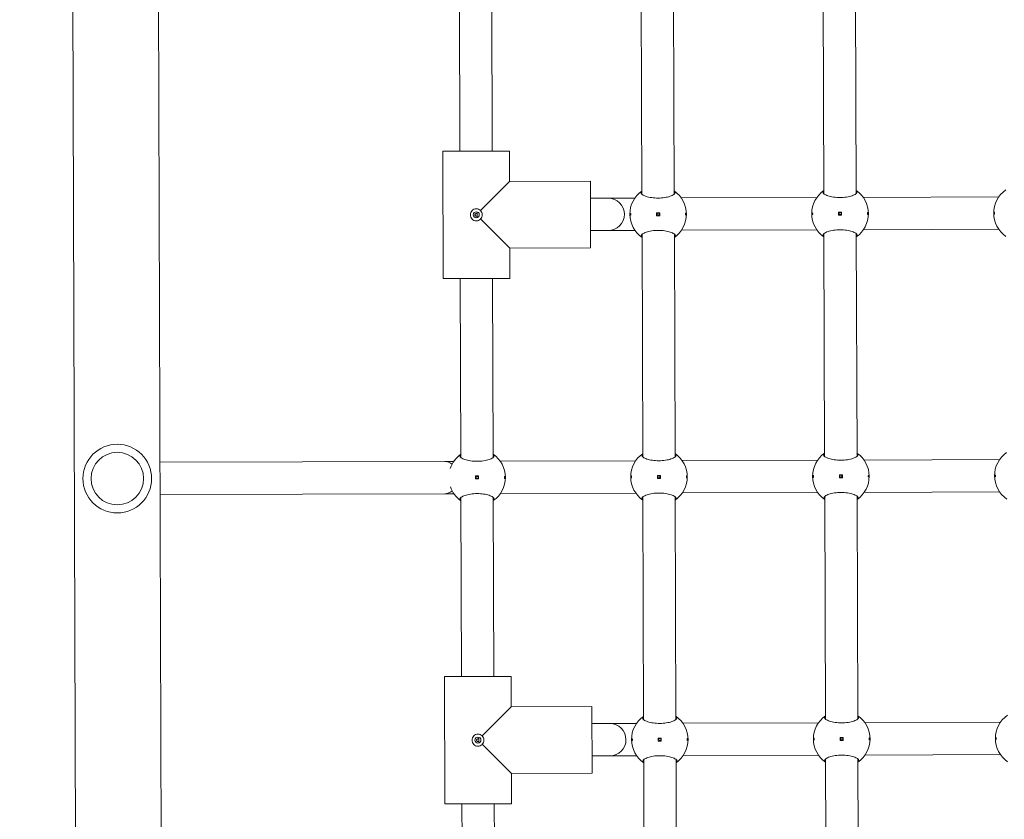
# Model space of a CAD drawing. Units: millimetres. Extents: x 286 to 19638, y 256 to 18705.
# Drawn here: x 9547 to 10035, y 4178 to 4574 of the extents above; entities that cross this region are included whole.
import ezdxf

# ---------------------------------------------------------------- set-up
doc = ezdxf.new("R2010")
doc.units = ezdxf.units.MM
doc.layers.add('Widoczne (ISO)', color=7, linetype='Continuous', lineweight=15)
doc.layers.add('wymiary 100', color=5, linetype='Continuous')
doc.layers.add('wymiary 100 strefy', color=5, linetype='Continuous')
doc.styles.get("Standard").update_dxf_attribs({"font": 'arial.ttf'})
doc.dimstyles.new('FK_rzuty 100_m$0', dxfattribs={"dimscale": 100, "dimtxt": 2.5, "dimasz": 2.5, "dimexe": 1.25, "dimexo": 0.625, "dimtad": 1, "dimlfac": 0.001, "dimrnd": 0.01, "dimzin": 1, "dimdsep": 46, "dimtxsty": 'Standard', "dimblk": 'OBLIQUE', "dimblk1": 'ARCHTICK', "dimblk2": 'OBLIQUE', "dimcen": 2.5, "dimadec": 0, "dimazin": 0, "dimtfac": 1, "dimtmove": 0, "dimatfit": 3, "dimfxl": 1, "dimarcsym": 0})
doc.dimstyles.new('FK_rzuty 100_STREFY', dxfattribs={"dimscale": 100, "dimtxt": 4, "dimasz": 2.5, "dimexe": 1.25, "dimexo": 0.625, "dimgap": 1, "dimtad": 1, "dimdec": 1, "dimlfac": 0.001, "dimrnd": 0.01, "dimzin": 1, "dimdsep": 46, "dimtxsty": 'Standard', "dimblk": 'OBLIQUE', "dimcen": 2.5, "dimadec": 0, "dimazin": 0, "dimtfac": 1, "dimtdec": 1, "dimtmove": 0, "dimatfit": 3, "dimfxl": 1, "dimarcsym": 0})

# ---------------------------------------------------------------- blocks, each defined once
blk = doc.blocks.new('_Oblique')
at = {"color": 0, "linetype": 'ByBlock', "lineweight": -2}
blk.add_line((-0.5, -0.5), (0.5, 0.5), dxfattribs=at)
blk = doc.blocks.new('*D10')
at = {"layer": 'Defpoints', "color": 0, "transparency": 16777216}
for p in [(9957.06, 11777.13), (1721.27, 696.32), (9957.06, 696.32)]:
    blk.add_point(p, dxfattribs=at)
at = {"layer": 'wymiary 100 strefy', "color": 0, "lineweight": -2, "transparency": 16777216}
for p, q in [((9894.56, 11777.13), (1596.27, 11777.13)), ((1721.27, 11777.13), (1721.27, 696.32)), ((9894.56, 696.32), (1596.27, 696.32))]:
    blk.add_line(p, q, dxfattribs=at)
at = {"layer": 'wymiary 100 strefy', "color": 0, "lineweight": -2, "transparency": 16777216, "xscale": 200, "yscale": 200, "zscale": 200}
for p, rotation in [((1721.27, 11777.13), 90), ((1721.27, 696.32), 270)]:
    blk.add_blockref('_Oblique', p, dxfattribs=dict(at, rotation=rotation))
at = {"layer": 'wymiary 100 strefy', "color": 0, "transparency": 16777216, "insert": (1468.1, 6236.73), "char_height": 300, "attachment_point": 5, "rotation": 90}
blk.add_mtext('11.10 m', dxfattribs=at)
blk = doc.blocks.new('*D11')
at = {"layer": 'Defpoints', "color": 0, "transparency": 16777216}
for p in [(9980.04, 10294.33), (2735.84, 2187.91), (9834.64, 2187.91)]:
    blk.add_point(p, dxfattribs=at)
at = {"layer": 'wymiary 100', "color": 0, "linetype": 'ByBlock', "lineweight": -2, "transparency": 16777216}
for p, q in [((9917.54, 10294.33), (2610.84, 10294.33)), ((2735.84, 10294.33), (2735.84, 2187.91)), ((9772.14, 2187.91), (2610.84, 2187.91))]:
    blk.add_line(p, q, dxfattribs=at)
at = {"layer": 'wymiary 100', "color": 0, "lineweight": -2, "transparency": 16777216, "xscale": 250, "yscale": 250, "zscale": 250}
for p, rotation in [((2735.84, 10294.33), 90), ((2735.84, 2187.91), 270)]:
    blk.add_blockref('_Oblique', p, dxfattribs=dict(at, rotation=rotation))
at = {"layer": 'wymiary 100', "color": 0, "transparency": 16777216, "insert": (2545.7, 6241.12), "char_height": 250, "attachment_point": 5, "rotation": 90}
blk.add_mtext('8.11', dxfattribs=at)
blk = doc.blocks.new('_ArchTick')
at = {"color": 0, "linetype": 'ByBlock', "const_width": 0.15}
blk.add_lwpolyline([(-0.5, -0.5), (0.5, 0.5)], dxfattribs=at)

msp = doc.modelspace()

# ---------------------------------------------------------------- linework, layer by layer
at = {"layer": 'Widoczne (ISO)'}
for p, q in [((9576.091, 3838.319), (9571.259, 5374.32)), ((9613.659, 5374.453), (9618.491, 3838.453)), ((9764.905, 4597.046), (9765.184, 4508.421)), ((9780.905, 4597.096), (9781.184, 4508.472)), ((9854.905, 4597.329), (9855.252, 4487.08)), ((9870.905, 4597.379), (9871.252, 4487.13)), ((9944.905, 4597.612), (9945.251, 4487.363)), ((9960.904, 4597.663), (9961.251, 4487.413)), ((9756.684, 4508.395), (9789.684, 4508.499)), ((9756.684, 4508.395), (9756.882, 4445.395)), ((9756.882, 4445.395), (9756.684, 4508.395)), ((9789.684, 4508.499), (9789.731, 4493.499)), ((9789.731, 4493.499), (9789.684, 4508.499)), ((9789.731, 4493.499), (9775.359, 4479.036)), ((9789.731, 4493.499), (9829.731, 4493.624)), ((9789.731, 4493.499), (9829.731, 4493.624)), ((9829.835, 4460.625), (9829.731, 4493.624)), ((9829.758, 4485.125), (9838.528, 4485.152)), ((9838.528, 4485.152), (9851.769, 4485.194)), ((9874.747, 4485.266), (9941.768, 4485.477)), ((9964.746, 4485.549), (10031.768, 4485.76)), ((9773.779, 4478.363), (9773.788, 4475.534)), ((9864.03, 4477.982), (9862.53, 4477.978)), ((9862.53, 4477.978), (9862.535, 4476.478)), ((9864.035, 4476.482), (9864.03, 4477.982)), ((9954.03, 4478.265), (9952.53, 4478.261)), ((9952.53, 4478.261), (9952.535, 4476.761)), ((9952.535, 4476.761), (9954.035, 4476.765)), ((9954.035, 4476.765), (9954.03, 4478.265)), ((9775.372, 4474.871), (9789.835, 4460.499)), ((9862.535, 4476.478), (9864.035, 4476.482)), ((9829.808, 4469.125), (9838.579, 4469.152)), ((9838.579, 4469.152), (9851.819, 4469.194)), ((9855.314, 4467.33), (9855.661, 4357.08)), ((9871.314, 4467.38), (9871.661, 4357.131)), ((9874.797, 4469.266), (9941.818, 4469.477)), ((9945.313, 4467.613), (9945.66, 4357.364)), ((9961.313, 4467.663), (9961.66, 4357.414)), ((9964.797, 4469.549), (10031.818, 4469.76)), ((9789.835, 4460.499), (9829.835, 4460.625)), ((9789.835, 4460.499), (9829.835, 4460.625)), ((9789.835, 4460.499), (9789.882, 4445.499)), ((9789.882, 4445.499), (9789.835, 4460.499)), ((9756.882, 4445.395), (9789.882, 4445.499)), ((9765.382, 4445.422), (9765.661, 4356.797)), ((9781.382, 4445.472), (9781.661, 4356.848)), ((9616.868, 4354.454), (9757.667, 4354.897)), ((9757.667, 4354.897), (9762.178, 4354.911)), ((9785.156, 4354.984), (9852.178, 4355.194)), ((9875.156, 4355.267), (9942.177, 4355.478)), ((9965.155, 4355.55), (10032.177, 4355.761)), ((9774.44, 4347.7), (9772.94, 4347.695)), ((9772.94, 4347.695), (9772.945, 4346.195)), ((9772.945, 4346.195), (9774.445, 4346.2)), ((9774.445, 4346.2), (9774.44, 4347.7)), ((9864.439, 4347.983), (9862.939, 4347.978)), ((9862.939, 4347.978), (9862.944, 4346.478)), ((9862.944, 4346.478), (9864.444, 4346.483)), ((9864.444, 4346.483), (9864.439, 4347.983)), ((9954.439, 4348.266), (9952.939, 4348.261)), ((9952.939, 4348.261), (9952.944, 4346.761)), ((9952.944, 4346.761), (9954.444, 4346.766)), ((9954.444, 4346.766), (9954.439, 4348.266)), ((9616.918, 4338.454), (9757.717, 4338.897)), ((9757.717, 4338.897), (9762.228, 4338.911)), ((9765.723, 4337.047), (9766.002, 4248.423)), ((9781.723, 4337.098), (9782.002, 4248.473)), ((9785.206, 4338.984), (9852.228, 4339.194)), ((9855.723, 4337.33), (9856.07, 4227.081)), ((9871.723, 4337.381), (9872.07, 4227.131)), ((9875.206, 4339.267), (9942.227, 4339.478)), ((9945.722, 4337.614), (9946.069, 4227.364)), ((9961.722, 4337.664), (9962.069, 4227.415)), ((9965.206, 4339.55), (10032.227, 4339.761)), ((9757.502, 4248.396), (9790.502, 4248.5)), ((9757.502, 4248.396), (9757.7, 4185.396)), ((9757.7, 4185.396), (9757.502, 4248.396)), ((9790.502, 4248.5), (9790.549, 4233.5)), ((9790.549, 4233.5), (9790.502, 4248.5)), ((9790.549, 4233.5), (9776.177, 4219.037)), ((9790.549, 4233.5), (9830.549, 4233.626)), ((9790.549, 4233.5), (9830.549, 4233.626)), ((9830.653, 4200.626), (9830.549, 4233.626)), ((9830.576, 4225.126), (9839.346, 4225.153)), ((9839.346, 4225.153), (9852.587, 4225.195)), ((9875.565, 4225.267), (9942.586, 4225.478)), ((9965.564, 4225.55), (10032.586, 4225.761)), ((9774.597, 4218.364), (9774.606, 4215.535)), ((9776.19, 4214.872), (9790.653, 4200.5)), ((9864.848, 4217.984), (9863.348, 4217.979)), ((9863.348, 4217.979), (9863.353, 4216.479)), ((9863.353, 4216.479), (9864.853, 4216.484)), ((9864.853, 4216.484), (9864.848, 4217.984)), ((9954.848, 4218.267), (9953.348, 4218.262)), ((9953.348, 4218.262), (9953.353, 4216.762)), ((9953.353, 4216.762), (9954.853, 4216.767)), ((9954.853, 4216.767), (9954.848, 4218.267)), ((9830.626, 4209.126), (9839.396, 4209.153)), ((9839.396, 4209.153), (9852.637, 4209.195)), ((9875.615, 4209.267), (9942.636, 4209.478)), ((9965.615, 4209.551), (10032.636, 4209.761)), ((9856.132, 4207.331), (9856.479, 4097.082)), ((9872.132, 4207.381), (9872.479, 4097.132)), ((9946.131, 4207.614), (9946.478, 4097.365)), ((9962.131, 4207.665), (9962.478, 4097.415)), ((9790.653, 4200.5), (9830.653, 4200.626)), ((9790.653, 4200.5), (9830.653, 4200.626)), ((9790.653, 4200.5), (9790.7, 4185.5)), ((9790.7, 4185.5), (9790.653, 4200.5)), ((9757.7, 4185.396), (9790.7, 4185.5)), ((9766.2, 4185.423), (9766.479, 4096.799)), ((9782.2, 4185.473), (9782.479, 4096.849))]:
    msp.add_line(p, q, dxfattribs=at)
for centre, radius in [((9773.283, 4476.947), 1.5), ((9863.283, 4477.23), 0.5), ((9953.282, 4477.513), 0.5), ((9595.693, 4346.387), 17), ((9595.693, 4346.387), 13), ((9773.692, 4346.947), 0.5), ((9863.692, 4347.231), 0.5), ((9953.691, 4347.514), 0.5), ((9774.101, 4216.948), 1.5), ((9864.101, 4217.231), 0.5), ((9954.1, 4217.514), 0.5)]:
    msp.add_circle(centre, radius, dxfattribs=at)
for centre, radius, start, end in [((9863.283, 4477.23), 14, 125.03015, 235.33034), ((9863.283, 4477.23), 14, 305.03015, 55.33034), ((9953.282, 4477.513), 14, 125.03015, 235.33034), ((9953.282, 4477.513), 14, 305.03015, 55.33034), ((10043.282, 4477.796), 14, 125.03015, 235.33034), ((9838.553, 4477.152), 8, 270.18025, 90.18025), ((9773.692, 4346.947), 14, 125.03015, 161.18626), ((9773.692, 4346.947), 14, 305.03015, 55.33034), ((9863.692, 4347.231), 14, 125.03015, 235.33034), ((9863.692, 4347.231), 14, 305.03015, 55.33034), ((9953.691, 4347.514), 14, 125.03015, 235.33034), ((9953.691, 4347.514), 14, 305.03015, 55.33034), ((10043.691, 4347.797), 14, 125.03015, 235.33034), ((9773.692, 4346.947), 14, 199.17423, 235.33034), ((9864.101, 4217.231), 14, 125.03015, 235.33034), ((9864.101, 4217.231), 14, 305.03015, 55.33034), ((9954.1, 4217.514), 14, 125.03015, 235.33034), ((9954.1, 4217.514), 14, 305.03015, 55.33034), ((10044.1, 4217.797), 14, 125.03015, 235.33034), ((9839.371, 4217.153), 8, 270.18025, 90.18025)]:
    msp.add_arc(centre, radius, start, end, dxfattribs=at)
for start_param, end_param in [(2.5317026, 3.1415927), (0, 0.60989)]:
    msp.add_ellipse((9757.692, 4346.897), major_axis=(0.025, -8), ratio=0.7923706, start_param=start_param, end_param=end_param, dxfattribs=at)
for points, knots in [([(9871.247, 4488.743), (9871.585, 4488.498), (9871.748, 4488.231), (9871.75, 4487.667), (9871.534, 4487.331), (9870.651, 4486.678), (9869.985, 4486.361), (9868.468, 4485.851), (9867.528, 4485.62), (9865.457, 4485.302), (9864.325, 4485.218), (9862.191, 4485.211), (9861.058, 4485.289), (9858.985, 4485.593), (9858.044, 4485.818), (9856.524, 4486.319), (9855.855, 4486.631), (9854.968, 4487.278), (9854.75, 4487.613), (9854.748, 4488.177), (9854.91, 4488.446), (9855.247, 4488.693)], [1.0105883, 1.0105883, 1.0105883, 1.0105883, 1.3018039, 1.3018039, 1.6376732, 1.6376732, 1.9735425, 1.9735425, 2.2936655, 2.2936655, 2.6137884, 2.6137884, 2.9339113, 2.9339113, 3.2540343, 3.2540343, 3.5899036, 3.5899036, 3.9257729, 3.9257729, 4.2169885, 4.2169885, 4.2169885, 4.2169885]), ([(9961.246, 4489.027), (9961.585, 4488.781), (9961.748, 4488.514), (9961.75, 4487.95), (9961.533, 4487.614), (9960.651, 4486.961), (9959.984, 4486.644), (9958.467, 4486.134), (9957.528, 4485.903), (9955.457, 4485.586), (9954.324, 4485.501), (9952.19, 4485.494), (9951.057, 4485.572), (9948.984, 4485.877), (9948.043, 4486.102), (9946.523, 4486.602), (9945.855, 4486.914), (9944.968, 4487.562), (9944.75, 4487.896), (9944.748, 4488.46), (9944.909, 4488.729), (9945.246, 4488.976)], [1.0105883, 1.0105883, 1.0105883, 1.0105883, 1.3018039, 1.3018039, 1.6376732, 1.6376732, 1.9735425, 1.9735425, 2.2936655, 2.2936655, 2.6137884, 2.6137884, 2.9339113, 2.9339113, 3.2540343, 3.2540343, 3.5899036, 3.5899036, 3.9257729, 3.9257729, 4.2169885, 4.2169885, 4.2169885, 4.2169885]), ([(9773.293, 4473.947), (9772.92, 4473.946), (9772.525, 4474.024), (9771.803, 4474.338), (9771.477, 4474.573), (9770.968, 4475.109), (9770.75, 4475.444), (9770.461, 4476.174), (9770.39, 4476.568), (9770.389, 4476.938), (9770.388, 4477.307), (9770.457, 4477.702), (9770.741, 4478.433), (9770.957, 4478.77), (9771.462, 4479.309), (9771.787, 4479.547), (9772.507, 4479.865), (9772.901, 4479.946), (9773.274, 4479.947)], [1.33510413, 1.33510413, 1.33510413, 1.33510413, 1.44682826, 1.44682826, 1.55855239, 1.55855239, 1.66934561, 1.66934561, 1.78013884, 1.78013884, 1.78013884, 1.89093206, 1.89093206, 2.00172529, 2.00172529, 2.11344942, 2.11344942, 2.22517355, 2.22517355, 2.22517355, 2.22517355]), ([(9773.739, 4477.405), (9773.737, 4477.407), (9773.735, 4477.409), (9773.678, 4477.472), (9773.607, 4477.525), (9773.45, 4477.597), (9773.363, 4477.615), (9773.199, 4477.614), (9773.113, 4477.596), (9772.956, 4477.523), (9772.885, 4477.469), (9772.776, 4477.348), (9772.731, 4477.274), (9772.67, 4477.112), (9772.656, 4477.026), (9772.656, 4476.945), (9772.657, 4476.864), (9772.672, 4476.778), (9772.733, 4476.617), (9772.779, 4476.542), (9772.888, 4476.422), (9772.959, 4476.368), (9773.117, 4476.297), (9773.203, 4476.279), (9773.367, 4476.279), (9773.454, 4476.298), (9773.611, 4476.37), (9773.682, 4476.424), (9773.738, 4476.487), (9773.74, 4476.489), (9773.742, 4476.491)], [0.24284588, 0.24284588, 0.24284588, 0.24284588, 0.24364867, 0.24364867, 0.26822722, 0.26822722, 0.29280577, 0.29280577, 0.31738432, 0.31738432, 0.34196287, 0.34196287, 0.36618528, 0.36618528, 0.39040769, 0.39040769, 0.39040769, 0.4146301, 0.4146301, 0.43885252, 0.43885252, 0.46343107, 0.46343107, 0.48800961, 0.48800961, 0.51258816, 0.51258816, 0.53716671, 0.53716671, 0.5379695, 0.5379695, 0.5379695, 0.5379695]), ([(9773.274, 4479.947), (9773.646, 4479.948), (9774.041, 4479.87), (9774.763, 4479.556), (9775.09, 4479.32), (9775.35, 4479.046), (9775.355, 4479.041), (9775.359, 4479.036)], [0.44503471, 0.44503471, 0.44503471, 0.44503471, 0.55675884, 0.55675884, 0.66848297, 0.66848297, 0.67056496, 0.67056496, 0.67056496, 0.67056496]), ([(9773.782, 4477.364), (9773.77, 4477.376), (9773.757, 4477.388), (9773.743, 4477.402), (9773.741, 4477.403), (9773.739, 4477.405)], [0.1416260616, 0.1416260616, 0.1416260616, 0.1416260616, 0.1467590208, 0.1467590208, 0.1475618101, 0.1475618101, 0.1475618101, 0.1475618101]), ([(9775.359, 4479.036), (9775.364, 4479.031), (9775.37, 4479.027), (9775.645, 4478.768), (9775.883, 4478.443), (9776.202, 4477.723), (9776.282, 4477.329), (9776.283, 4476.956)], [-0.67056496, -0.67056496, -0.67056496, -0.67056496, -0.66848297, -0.66848297, -0.55675884, -0.55675884, -0.44503471, -0.44503471, -0.44503471, -0.44503471]), ([(9776.283, 4476.956), (9776.284, 4476.584), (9776.207, 4476.189), (9775.893, 4475.467), (9775.657, 4475.14), (9775.383, 4474.88), (9775.378, 4474.875), (9775.372, 4474.871)], [-0.44503471, -0.44503471, -0.44503471, -0.44503471, -0.33331058, -0.33331058, -0.22158645, -0.22158645, -0.21950446, -0.21950446, -0.21950446, -0.21950446]), ([(9849.508, 4477.187), (9849.508, 4477.249), (9849.51, 4477.316), (9849.521, 4477.439), (9849.529, 4477.495), (9849.548, 4477.584), (9849.56, 4477.623), (9849.587, 4477.674), (9849.602, 4477.687), (9849.629, 4477.687), (9849.644, 4477.674), (9849.672, 4477.623), (9849.684, 4477.584), (9849.704, 4477.495), (9849.713, 4477.439), (9849.724, 4477.317), (9849.727, 4477.25), (9849.728, 4477.125), (9849.725, 4477.058), (9849.714, 4476.935), (9849.706, 4476.879), (9849.687, 4476.79), (9849.674, 4476.751), (9849.647, 4476.7), (9849.633, 4476.687), (9849.605, 4476.687), (9849.59, 4476.699), (9849.563, 4476.751), (9849.551, 4476.79), (9849.531, 4476.879), (9849.522, 4476.935), (9849.511, 4477.057), (9849.508, 4477.124), (9849.508, 4477.187)], [0, 0, 0, 0, 0.01881123, 0.01881123, 0.03762247, 0.03762247, 0.05692676, 0.05692676, 0.07623106, 0.07623106, 0.09554091, 0.09554091, 0.11485075, 0.11485075, 0.13366257, 0.13366257, 0.15247439, 0.15247439, 0.17128621, 0.17128621, 0.19009802, 0.19009802, 0.20940787, 0.20940787, 0.22871772, 0.22871772, 0.24802201, 0.24802201, 0.26732631, 0.26732631, 0.28613754, 0.28613754, 0.30494878, 0.30494878, 0.30494878, 0.30494878]), ([(9877.058, 4477.273), (9877.058, 4477.211), (9877.055, 4477.144), (9877.045, 4477.021), (9877.037, 4476.965), (9877.018, 4476.876), (9877.005, 4476.837), (9876.978, 4476.786), (9876.964, 4476.773), (9876.936, 4476.773), (9876.921, 4476.785), (9876.894, 4476.837), (9876.881, 4476.876), (9876.862, 4476.965), (9876.853, 4477.021), (9876.841, 4477.143), (9876.838, 4477.21), (9876.838, 4477.335), (9876.841, 4477.402), (9876.851, 4477.525), (9876.86, 4477.581), (9876.879, 4477.67), (9876.891, 4477.709), (9876.918, 4477.76), (9876.933, 4477.773), (9876.961, 4477.773), (9876.975, 4477.76), (9877.003, 4477.709), (9877.015, 4477.67), (9877.035, 4477.581), (9877.043, 4477.525), (9877.055, 4477.403), (9877.058, 4477.336), (9877.058, 4477.273)], [0, 0, 0, 0, 0.01881123, 0.01881123, 0.03762247, 0.03762247, 0.05692676, 0.05692676, 0.07623106, 0.07623106, 0.09554091, 0.09554091, 0.11485075, 0.11485075, 0.13366257, 0.13366257, 0.15247439, 0.15247439, 0.17128621, 0.17128621, 0.19009802, 0.19009802, 0.20940787, 0.20940787, 0.22871772, 0.22871772, 0.24802201, 0.24802201, 0.26732631, 0.26732631, 0.28613754, 0.28613754, 0.30494878, 0.30494878, 0.30494878, 0.30494878]), ([(9939.507, 4477.47), (9939.507, 4477.532), (9939.51, 4477.599), (9939.52, 4477.722), (9939.529, 4477.778), (9939.548, 4477.867), (9939.56, 4477.906), (9939.587, 4477.957), (9939.601, 4477.97), (9939.629, 4477.97), (9939.644, 4477.958), (9939.671, 4477.906), (9939.684, 4477.867), (9939.704, 4477.778), (9939.712, 4477.722), (9939.724, 4477.6), (9939.727, 4477.533), (9939.727, 4477.408), (9939.725, 4477.341), (9939.714, 4477.218), (9939.706, 4477.162), (9939.686, 4477.073), (9939.674, 4477.034), (9939.647, 4476.983), (9939.632, 4476.97), (9939.605, 4476.97), (9939.59, 4476.983), (9939.563, 4477.034), (9939.55, 4477.073), (9939.53, 4477.162), (9939.522, 4477.218), (9939.511, 4477.34), (9939.508, 4477.407), (9939.507, 4477.47)], [0, 0, 0, 0, 0.01881123, 0.01881123, 0.03762247, 0.03762247, 0.05692676, 0.05692676, 0.07623106, 0.07623106, 0.09554091, 0.09554091, 0.11485075, 0.11485075, 0.13366257, 0.13366257, 0.15247439, 0.15247439, 0.17128621, 0.17128621, 0.19009802, 0.19009802, 0.20940787, 0.20940787, 0.22871772, 0.22871772, 0.24802201, 0.24802201, 0.26732631, 0.26732631, 0.28613754, 0.28613754, 0.30494878, 0.30494878, 0.30494878, 0.30494878]), ([(9967.057, 4477.556), (9967.057, 4477.494), (9967.055, 4477.427), (9967.044, 4477.304), (9967.036, 4477.248), (9967.017, 4477.159), (9967.005, 4477.12), (9966.978, 4477.069), (9966.963, 4477.056), (9966.936, 4477.056), (9966.921, 4477.069), (9966.894, 4477.12), (9966.881, 4477.159), (9966.861, 4477.248), (9966.853, 4477.304), (9966.841, 4477.426), (9966.838, 4477.493), (9966.838, 4477.618), (9966.84, 4477.685), (9966.851, 4477.808), (9966.859, 4477.864), (9966.878, 4477.953), (9966.891, 4477.992), (9966.918, 4478.043), (9966.933, 4478.056), (9966.96, 4478.056), (9966.975, 4478.044), (9967.002, 4477.992), (9967.015, 4477.953), (9967.034, 4477.864), (9967.043, 4477.808), (9967.054, 4477.686), (9967.057, 4477.619), (9967.057, 4477.556)], [0, 0, 0, 0, 0.01881123, 0.01881123, 0.03762247, 0.03762247, 0.05692676, 0.05692676, 0.07623106, 0.07623106, 0.09554091, 0.09554091, 0.11485075, 0.11485075, 0.13366257, 0.13366257, 0.15247439, 0.15247439, 0.17128621, 0.17128621, 0.19009802, 0.19009802, 0.20940787, 0.20940787, 0.22871772, 0.22871772, 0.24802201, 0.24802201, 0.26732631, 0.26732631, 0.28613754, 0.28613754, 0.30494878, 0.30494878, 0.30494878, 0.30494878]), ([(10029.507, 4477.753), (10029.507, 4477.816), (10029.509, 4477.882), (10029.52, 4478.005), (10029.528, 4478.061), (10029.547, 4478.15), (10029.559, 4478.189), (10029.586, 4478.241), (10029.601, 4478.253), (10029.629, 4478.253), (10029.643, 4478.241), (10029.671, 4478.189), (10029.683, 4478.151), (10029.703, 4478.061), (10029.712, 4478.006), (10029.723, 4477.883), (10029.726, 4477.816), (10029.727, 4477.691), (10029.724, 4477.624), (10029.713, 4477.501), (10029.705, 4477.446), (10029.686, 4477.356), (10029.674, 4477.317), (10029.646, 4477.266), (10029.632, 4477.253), (10029.604, 4477.253), (10029.589, 4477.266), (10029.562, 4477.317), (10029.55, 4477.356), (10029.53, 4477.445), (10029.522, 4477.501), (10029.51, 4477.623), (10029.507, 4477.69), (10029.507, 4477.753)], [0, 0, 0, 0, 0.01881123, 0.01881123, 0.03762247, 0.03762247, 0.05692676, 0.05692676, 0.07623106, 0.07623106, 0.09554091, 0.09554091, 0.11485075, 0.11485075, 0.13366257, 0.13366257, 0.15247439, 0.15247439, 0.17128621, 0.17128621, 0.19009802, 0.19009802, 0.20940787, 0.20940787, 0.22871772, 0.22871772, 0.24802201, 0.24802201, 0.26732631, 0.26732631, 0.28613754, 0.28613754, 0.30494878, 0.30494878, 0.30494878, 0.30494878]), ([(9775.372, 4474.871), (9775.368, 4474.866), (9775.363, 4474.861), (9775.105, 4474.585), (9774.779, 4474.347), (9774.06, 4474.028), (9773.665, 4473.948), (9773.293, 4473.947)], [1.10957387, 1.10957387, 1.10957387, 1.10957387, 1.11165587, 1.11165587, 1.22338, 1.22338, 1.33510413, 1.33510413, 1.33510413, 1.33510413]), ([(9773.742, 4476.491), (9773.744, 4476.493), (9773.746, 4476.495), (9773.76, 4476.508), (9773.773, 4476.52), (9773.785, 4476.533)], [0.0476420358, 0.0476420358, 0.0476420358, 0.0476420358, 0.0484448251, 0.0484448251, 0.0535777843, 0.0535777843, 0.0535777843, 0.0535777843]), ([(9855.319, 4465.716), (9854.981, 4465.962), (9854.817, 4466.229), (9854.816, 4466.793), (9855.032, 4467.129), (9855.914, 4467.782), (9856.581, 4468.099), (9858.098, 4468.609), (9859.037, 4468.84), (9861.109, 4469.157), (9862.241, 4469.242), (9864.375, 4469.249), (9865.508, 4469.171), (9867.581, 4468.866), (9868.522, 4468.641), (9870.042, 4468.141), (9870.711, 4467.829), (9871.597, 4467.181), (9871.816, 4466.847), (9871.817, 4466.283), (9871.656, 4466.014), (9871.319, 4465.767)], [1.0105883, 1.0105883, 1.0105883, 1.0105883, 1.3018039, 1.3018039, 1.6376732, 1.6376732, 1.9735425, 1.9735425, 2.2936655, 2.2936655, 2.6137884, 2.6137884, 2.9339113, 2.9339113, 3.2540343, 3.2540343, 3.5899036, 3.5899036, 3.9257729, 3.9257729, 4.2169885, 4.2169885, 4.2169885, 4.2169885]), ([(9945.319, 4466), (9944.98, 4466.245), (9944.817, 4466.512), (9944.815, 4467.076), (9945.031, 4467.412), (9945.914, 4468.065), (9946.58, 4468.382), (9948.097, 4468.892), (9949.037, 4469.123), (9951.108, 4469.441), (9952.24, 4469.525), (9954.375, 4469.532), (9955.507, 4469.454), (9957.581, 4469.15), (9958.522, 4468.925), (9960.042, 4468.424), (9960.71, 4468.112), (9961.597, 4467.465), (9961.815, 4467.13), (9961.817, 4466.566), (9961.655, 4466.297), (9961.318, 4466.05)], [1.0105883, 1.0105883, 1.0105883, 1.0105883, 1.3018039, 1.3018039, 1.6376732, 1.6376732, 1.9735425, 1.9735425, 2.2936655, 2.2936655, 2.6137884, 2.6137884, 2.9339113, 2.9339113, 3.2540343, 3.2540343, 3.5899036, 3.5899036, 3.9257729, 3.9257729, 4.2169885, 4.2169885, 4.2169885, 4.2169885]), ([(9781.656, 4358.461), (9781.995, 4358.216), (9782.158, 4357.948), (9782.159, 4357.384), (9781.943, 4357.048), (9781.061, 4356.395), (9780.394, 4356.079), (9778.877, 4355.569), (9777.938, 4355.338), (9775.866, 4355.02), (9774.734, 4354.935), (9772.6, 4354.928), (9771.467, 4355.006), (9769.394, 4355.311), (9768.453, 4355.536), (9766.933, 4356.036), (9766.265, 4356.349), (9765.378, 4356.996), (9765.16, 4357.331), (9765.158, 4357.895), (9765.319, 4358.163), (9765.656, 4358.411)], [1.0105883, 1.0105883, 1.0105883, 1.0105883, 1.3018039, 1.3018039, 1.6376732, 1.6376732, 1.9735425, 1.9735425, 2.2936655, 2.2936655, 2.6137884, 2.6137884, 2.9339113, 2.9339113, 3.2540343, 3.2540343, 3.5899036, 3.5899036, 3.9257729, 3.9257729, 4.2169885, 4.2169885, 4.2169885, 4.2169885]), ([(9871.656, 4358.744), (9871.994, 4358.499), (9872.157, 4358.231), (9872.159, 4357.667), (9871.943, 4357.331), (9871.06, 4356.678), (9870.394, 4356.362), (9868.877, 4355.852), (9867.937, 4355.621), (9865.866, 4355.303), (9864.734, 4355.218), (9862.6, 4355.212), (9861.467, 4355.289), (9859.394, 4355.594), (9858.453, 4355.819), (9856.932, 4356.319), (9856.264, 4356.632), (9855.377, 4357.279), (9855.159, 4357.614), (9855.157, 4358.178), (9855.319, 4358.447), (9855.656, 4358.694)], [1.0105883, 1.0105883, 1.0105883, 1.0105883, 1.3018039, 1.3018039, 1.6376732, 1.6376732, 1.9735425, 1.9735425, 2.2936655, 2.2936655, 2.6137884, 2.6137884, 2.9339113, 2.9339113, 3.2540343, 3.2540343, 3.5899036, 3.5899036, 3.9257729, 3.9257729, 4.2169885, 4.2169885, 4.2169885, 4.2169885]), ([(9961.655, 4359.027), (9961.994, 4358.782), (9962.157, 4358.514), (9962.159, 4357.951), (9961.942, 4357.614), (9961.06, 4356.961), (9960.393, 4356.645), (9958.876, 4356.135), (9957.937, 4355.904), (9955.865, 4355.586), (9954.733, 4355.501), (9952.599, 4355.495), (9951.466, 4355.572), (9949.393, 4355.877), (9948.452, 4356.102), (9946.932, 4356.602), (9946.264, 4356.915), (9945.377, 4357.562), (9945.159, 4357.897), (9945.157, 4358.461), (9945.318, 4358.73), (9945.655, 4358.977)], [1.0105883, 1.0105883, 1.0105883, 1.0105883, 1.3018039, 1.3018039, 1.6376732, 1.6376732, 1.9735425, 1.9735425, 2.2936655, 2.2936655, 2.6137884, 2.6137884, 2.9339113, 2.9339113, 3.2540343, 3.2540343, 3.5899036, 3.5899036, 3.9257729, 3.9257729, 4.2169885, 4.2169885, 4.2169885, 4.2169885]), ([(9787.467, 4346.991), (9787.467, 4346.928), (9787.465, 4346.861), (9787.454, 4346.739), (9787.446, 4346.683), (9787.427, 4346.594), (9787.415, 4346.555), (9787.388, 4346.503), (9787.373, 4346.49), (9787.346, 4346.49), (9787.331, 4346.503), (9787.303, 4346.554), (9787.291, 4346.593), (9787.271, 4346.682), (9787.262, 4346.738), (9787.251, 4346.861), (9787.248, 4346.927), (9787.247, 4347.053), (9787.25, 4347.12), (9787.261, 4347.242), (9787.269, 4347.298), (9787.288, 4347.387), (9787.301, 4347.426), (9787.328, 4347.478), (9787.342, 4347.49), (9787.37, 4347.49), (9787.385, 4347.478), (9787.412, 4347.427), (9787.425, 4347.388), (9787.444, 4347.299), (9787.453, 4347.243), (9787.464, 4347.12), (9787.467, 4347.053), (9787.467, 4346.991)], [0, 0, 0, 0, 0.01881123, 0.01881123, 0.03762247, 0.03762247, 0.05692676, 0.05692676, 0.07623106, 0.07623106, 0.09554091, 0.09554091, 0.11485075, 0.11485075, 0.13366257, 0.13366257, 0.15247439, 0.15247439, 0.17128621, 0.17128621, 0.19009802, 0.19009802, 0.20940787, 0.20940787, 0.22871772, 0.22871772, 0.24802201, 0.24802201, 0.26732631, 0.26732631, 0.28613754, 0.28613754, 0.30494878, 0.30494878, 0.30494878, 0.30494878]), ([(9849.917, 4347.187), (9849.917, 4347.25), (9849.919, 4347.317), (9849.93, 4347.439), (9849.938, 4347.495), (9849.957, 4347.584), (9849.969, 4347.623), (9849.996, 4347.675), (9850.011, 4347.688), (9850.038, 4347.688), (9850.053, 4347.675), (9850.081, 4347.624), (9850.093, 4347.585), (9850.113, 4347.496), (9850.122, 4347.44), (9850.133, 4347.317), (9850.136, 4347.251), (9850.137, 4347.125), (9850.134, 4347.058), (9850.123, 4346.936), (9850.115, 4346.88), (9850.096, 4346.791), (9850.083, 4346.752), (9850.056, 4346.7), (9850.042, 4346.688), (9850.014, 4346.688), (9849.999, 4346.7), (9849.972, 4346.751), (9849.959, 4346.79), (9849.94, 4346.879), (9849.931, 4346.935), (9849.92, 4347.058), (9849.917, 4347.125), (9849.917, 4347.187)], [0, 0, 0, 0, 0.01881123, 0.01881123, 0.03762247, 0.03762247, 0.05692676, 0.05692676, 0.07623106, 0.07623106, 0.09554091, 0.09554091, 0.11485075, 0.11485075, 0.13366257, 0.13366257, 0.15247439, 0.15247439, 0.17128621, 0.17128621, 0.19009802, 0.19009802, 0.20940787, 0.20940787, 0.22871772, 0.22871772, 0.24802201, 0.24802201, 0.26732631, 0.26732631, 0.28613754, 0.28613754, 0.30494878, 0.30494878, 0.30494878, 0.30494878]), ([(9877.467, 4347.274), (9877.467, 4347.211), (9877.464, 4347.144), (9877.454, 4347.022), (9877.446, 4346.966), (9877.427, 4346.877), (9877.414, 4346.838), (9877.387, 4346.786), (9877.373, 4346.774), (9877.345, 4346.774), (9877.33, 4346.786), (9877.303, 4346.837), (9877.29, 4346.876), (9877.271, 4346.965), (9877.262, 4347.021), (9877.25, 4347.144), (9877.247, 4347.211), (9877.247, 4347.336), (9877.25, 4347.403), (9877.26, 4347.525), (9877.269, 4347.581), (9877.288, 4347.67), (9877.3, 4347.709), (9877.327, 4347.761), (9877.342, 4347.774), (9877.37, 4347.774), (9877.384, 4347.761), (9877.412, 4347.71), (9877.424, 4347.671), (9877.444, 4347.582), (9877.452, 4347.526), (9877.464, 4347.403), (9877.466, 4347.337), (9877.467, 4347.274)], [0, 0, 0, 0, 0.01881123, 0.01881123, 0.03762247, 0.03762247, 0.05692676, 0.05692676, 0.07623106, 0.07623106, 0.09554091, 0.09554091, 0.11485075, 0.11485075, 0.13366257, 0.13366257, 0.15247439, 0.15247439, 0.17128621, 0.17128621, 0.19009802, 0.19009802, 0.20940787, 0.20940787, 0.22871772, 0.22871772, 0.24802201, 0.24802201, 0.26732631, 0.26732631, 0.28613754, 0.28613754, 0.30494878, 0.30494878, 0.30494878, 0.30494878]), ([(9939.916, 4347.47), (9939.916, 4347.533), (9939.919, 4347.6), (9939.929, 4347.722), (9939.938, 4347.778), (9939.957, 4347.868), (9939.969, 4347.907), (9939.996, 4347.958), (9940.01, 4347.971), (9940.038, 4347.971), (9940.053, 4347.958), (9940.08, 4347.907), (9940.093, 4347.868), (9940.113, 4347.779), (9940.121, 4347.723), (9940.133, 4347.601), (9940.136, 4347.534), (9940.136, 4347.408), (9940.134, 4347.342), (9940.123, 4347.219), (9940.115, 4347.163), (9940.095, 4347.074), (9940.083, 4347.035), (9940.056, 4346.983), (9940.041, 4346.971), (9940.014, 4346.971), (9939.999, 4346.983), (9939.972, 4347.035), (9939.959, 4347.073), (9939.939, 4347.163), (9939.931, 4347.218), (9939.92, 4347.341), (9939.917, 4347.408), (9939.916, 4347.47)], [0, 0, 0, 0, 0.01881123, 0.01881123, 0.03762247, 0.03762247, 0.05692676, 0.05692676, 0.07623106, 0.07623106, 0.09554091, 0.09554091, 0.11485075, 0.11485075, 0.13366257, 0.13366257, 0.15247439, 0.15247439, 0.17128621, 0.17128621, 0.19009802, 0.19009802, 0.20940787, 0.20940787, 0.22871772, 0.22871772, 0.24802201, 0.24802201, 0.26732631, 0.26732631, 0.28613754, 0.28613754, 0.30494878, 0.30494878, 0.30494878, 0.30494878]), ([(9967.466, 4347.557), (9967.466, 4347.494), (9967.464, 4347.428), (9967.453, 4347.305), (9967.445, 4347.249), (9967.426, 4347.16), (9967.414, 4347.121), (9967.387, 4347.069), (9967.372, 4347.057), (9967.345, 4347.057), (9967.33, 4347.069), (9967.302, 4347.121), (9967.29, 4347.159), (9967.27, 4347.249), (9967.261, 4347.304), (9967.25, 4347.427), (9967.247, 4347.494), (9967.247, 4347.619), (9967.249, 4347.686), (9967.26, 4347.808), (9967.268, 4347.864), (9967.287, 4347.954), (9967.3, 4347.992), (9967.327, 4348.044), (9967.342, 4348.057), (9967.369, 4348.057), (9967.384, 4348.044), (9967.411, 4347.993), (9967.424, 4347.954), (9967.443, 4347.865), (9967.452, 4347.809), (9967.463, 4347.687), (9967.466, 4347.62), (9967.466, 4347.557)], [0, 0, 0, 0, 0.01881123, 0.01881123, 0.03762247, 0.03762247, 0.05692676, 0.05692676, 0.07623106, 0.07623106, 0.09554091, 0.09554091, 0.11485075, 0.11485075, 0.13366257, 0.13366257, 0.15247439, 0.15247439, 0.17128621, 0.17128621, 0.19009802, 0.19009802, 0.20940787, 0.20940787, 0.22871772, 0.22871772, 0.24802201, 0.24802201, 0.26732631, 0.26732631, 0.28613754, 0.28613754, 0.30494878, 0.30494878, 0.30494878, 0.30494878]), ([(10029.916, 4347.754), (10029.916, 4347.816), (10029.918, 4347.883), (10029.929, 4348.006), (10029.937, 4348.061), (10029.956, 4348.151), (10029.968, 4348.19), (10029.995, 4348.241), (10030.01, 4348.254), (10030.038, 4348.254), (10030.052, 4348.241), (10030.08, 4348.19), (10030.092, 4348.151), (10030.112, 4348.062), (10030.121, 4348.006), (10030.132, 4347.884), (10030.135, 4347.817), (10030.136, 4347.691), (10030.133, 4347.625), (10030.122, 4347.502), (10030.114, 4347.446), (10030.095, 4347.357), (10030.083, 4347.318), (10030.055, 4347.267), (10030.041, 4347.254), (10030.013, 4347.254), (10029.998, 4347.266), (10029.971, 4347.318), (10029.959, 4347.357), (10029.939, 4347.446), (10029.931, 4347.501), (10029.919, 4347.624), (10029.916, 4347.691), (10029.916, 4347.754)], [0, 0, 0, 0, 0.01881123, 0.01881123, 0.03762247, 0.03762247, 0.05692676, 0.05692676, 0.07623106, 0.07623106, 0.09554091, 0.09554091, 0.11485075, 0.11485075, 0.13366257, 0.13366257, 0.15247439, 0.15247439, 0.17128621, 0.17128621, 0.19009802, 0.19009802, 0.20940787, 0.20940787, 0.22871772, 0.22871772, 0.24802201, 0.24802201, 0.26732631, 0.26732631, 0.28613754, 0.28613754, 0.30494878, 0.30494878, 0.30494878, 0.30494878]), ([(9765.728, 4335.434), (9765.39, 4335.679), (9765.227, 4335.947), (9765.225, 4336.511), (9765.441, 4336.847), (9766.324, 4337.5), (9766.99, 4337.816), (9768.507, 4338.326), (9769.447, 4338.557), (9771.518, 4338.875), (9772.65, 4338.96), (9774.784, 4338.966), (9775.917, 4338.889), (9777.99, 4338.584), (9778.931, 4338.359), (9780.452, 4337.859), (9781.12, 4337.546), (9782.007, 4336.899), (9782.225, 4336.564), (9782.227, 4336), (9782.065, 4335.732), (9781.728, 4335.484)], [1.0105883, 1.0105883, 1.0105883, 1.0105883, 1.3018039, 1.3018039, 1.6376732, 1.6376732, 1.9735425, 1.9735425, 2.2936655, 2.2936655, 2.6137884, 2.6137884, 2.9339113, 2.9339113, 3.2540343, 3.2540343, 3.5899036, 3.5899036, 3.9257729, 3.9257729, 4.2169885, 4.2169885, 4.2169885, 4.2169885]), ([(9855.728, 4335.717), (9855.389, 4335.962), (9855.226, 4336.23), (9855.225, 4336.794), (9855.441, 4337.13), (9856.323, 4337.783), (9856.99, 4338.099), (9858.507, 4338.609), (9859.446, 4338.84), (9861.518, 4339.158), (9862.65, 4339.243), (9864.784, 4339.25), (9865.917, 4339.172), (9867.99, 4338.867), (9868.931, 4338.642), (9870.451, 4338.142), (9871.119, 4337.829), (9872.006, 4337.182), (9872.224, 4336.847), (9872.226, 4336.283), (9872.065, 4336.015), (9871.728, 4335.767)], [1.0105883, 1.0105883, 1.0105883, 1.0105883, 1.3018039, 1.3018039, 1.6376732, 1.6376732, 1.9735425, 1.9735425, 2.2936655, 2.2936655, 2.6137884, 2.6137884, 2.9339113, 2.9339113, 3.2540343, 3.2540343, 3.5899036, 3.5899036, 3.9257729, 3.9257729, 4.2169885, 4.2169885, 4.2169885, 4.2169885]), ([(9945.728, 4336), (9945.389, 4336.245), (9945.226, 4336.513), (9945.224, 4337.077), (9945.44, 4337.413), (9946.323, 4338.066), (9946.989, 4338.383), (9948.506, 4338.892), (9949.446, 4339.123), (9951.517, 4339.441), (9952.649, 4339.526), (9954.784, 4339.533), (9955.916, 4339.455), (9957.989, 4339.15), (9958.93, 4338.925), (9960.451, 4338.425), (9961.119, 4338.113), (9962.006, 4337.465), (9962.224, 4337.13), (9962.226, 4336.567), (9962.064, 4336.298), (9961.727, 4336.051)], [1.0105883, 1.0105883, 1.0105883, 1.0105883, 1.3018039, 1.3018039, 1.6376732, 1.6376732, 1.9735425, 1.9735425, 2.2936655, 2.2936655, 2.6137884, 2.6137884, 2.9339113, 2.9339113, 3.2540343, 3.2540343, 3.5899036, 3.5899036, 3.9257729, 3.9257729, 4.2169885, 4.2169885, 4.2169885, 4.2169885]), ([(9872.065, 4228.745), (9872.403, 4228.5), (9872.566, 4228.232), (9872.568, 4227.668), (9872.352, 4227.332), (9871.469, 4226.679), (9870.803, 4226.362), (9869.286, 4225.853), (9868.346, 4225.622), (9866.275, 4225.304), (9865.143, 4225.219), (9863.009, 4225.212), (9861.876, 4225.29), (9859.803, 4225.595), (9858.862, 4225.82), (9857.341, 4226.32), (9856.673, 4226.632), (9855.786, 4227.28), (9855.568, 4227.615), (9855.566, 4228.178), (9855.728, 4228.447), (9856.065, 4228.694)], [1.0105883, 1.0105883, 1.0105883, 1.0105883, 1.3018039, 1.3018039, 1.6376732, 1.6376732, 1.9735425, 1.9735425, 2.2936655, 2.2936655, 2.6137884, 2.6137884, 2.9339113, 2.9339113, 3.2540343, 3.2540343, 3.5899036, 3.5899036, 3.9257729, 3.9257729, 4.2169885, 4.2169885, 4.2169885, 4.2169885]), ([(9962.064, 4229.028), (9962.403, 4228.783), (9962.566, 4228.515), (9962.568, 4227.951), (9962.351, 4227.615), (9961.469, 4226.962), (9960.802, 4226.645), (9959.285, 4226.136), (9958.346, 4225.905), (9956.274, 4225.587), (9955.142, 4225.502), (9953.008, 4225.495), (9951.875, 4225.573), (9949.802, 4225.878), (9948.861, 4226.103), (9947.341, 4226.603), (9946.673, 4226.915), (9945.786, 4227.563), (9945.568, 4227.898), (9945.566, 4228.461), (9945.727, 4228.73), (9946.064, 4228.978)], [1.0105883, 1.0105883, 1.0105883, 1.0105883, 1.3018039, 1.3018039, 1.6376732, 1.6376732, 1.9735425, 1.9735425, 2.2936655, 2.2936655, 2.6137884, 2.6137884, 2.9339113, 2.9339113, 3.2540343, 3.2540343, 3.5899036, 3.5899036, 3.9257729, 3.9257729, 4.2169885, 4.2169885, 4.2169885, 4.2169885]), ([(9774.111, 4213.948), (9773.738, 4213.947), (9773.343, 4214.025), (9772.621, 4214.339), (9772.295, 4214.575), (9771.786, 4215.111), (9771.568, 4215.445), (9771.279, 4216.175), (9771.208, 4216.57), (9771.207, 4216.939), (9771.206, 4217.308), (9771.275, 4217.703), (9771.559, 4218.435), (9771.774, 4218.771), (9772.28, 4219.31), (9772.605, 4219.548), (9773.325, 4219.867), (9773.719, 4219.947), (9774.092, 4219.948)], [1.33510413, 1.33510413, 1.33510413, 1.33510413, 1.44682826, 1.44682826, 1.55855239, 1.55855239, 1.66934561, 1.66934561, 1.78013884, 1.78013884, 1.78013884, 1.89093206, 1.89093206, 2.00172529, 2.00172529, 2.11344942, 2.11344942, 2.22517355, 2.22517355, 2.22517355, 2.22517355]), ([(9774.092, 4219.948), (9774.464, 4219.949), (9774.859, 4219.871), (9775.581, 4219.557), (9775.908, 4219.321), (9776.168, 4219.047), (9776.173, 4219.042), (9776.177, 4219.037)], [0.44503471, 0.44503471, 0.44503471, 0.44503471, 0.55675884, 0.55675884, 0.66848297, 0.66848297, 0.67056496, 0.67056496, 0.67056496, 0.67056496]), ([(9776.177, 4219.037), (9776.182, 4219.033), (9776.187, 4219.028), (9776.463, 4218.769), (9776.701, 4218.444), (9777.02, 4217.725), (9777.1, 4217.33), (9777.101, 4216.958)], [-0.67056496, -0.67056496, -0.67056496, -0.67056496, -0.66848297, -0.66848297, -0.55675884, -0.55675884, -0.44503471, -0.44503471, -0.44503471, -0.44503471]), ([(9774.557, 4217.406), (9774.555, 4217.408), (9774.553, 4217.41), (9774.496, 4217.473), (9774.425, 4217.527), (9774.268, 4217.598), (9774.181, 4217.616), (9774.017, 4217.616), (9773.931, 4217.597), (9773.773, 4217.525), (9773.703, 4217.47), (9773.594, 4217.35), (9773.549, 4217.275), (9773.488, 4217.114), (9773.474, 4217.027), (9773.474, 4216.946), (9773.475, 4216.865), (9773.489, 4216.779), (9773.551, 4216.618), (9773.597, 4216.543), (9773.706, 4216.423), (9773.777, 4216.37), (9773.935, 4216.298), (9774.021, 4216.28), (9774.185, 4216.28), (9774.272, 4216.299), (9774.429, 4216.372), (9774.499, 4216.426), (9774.556, 4216.489), (9774.558, 4216.491), (9774.56, 4216.493)], [0.24284588, 0.24284588, 0.24284588, 0.24284588, 0.24364867, 0.24364867, 0.26822722, 0.26822722, 0.29280577, 0.29280577, 0.31738432, 0.31738432, 0.34196287, 0.34196287, 0.36618528, 0.36618528, 0.39040769, 0.39040769, 0.39040769, 0.4146301, 0.4146301, 0.43885252, 0.43885252, 0.46343107, 0.46343107, 0.48800961, 0.48800961, 0.51258816, 0.51258816, 0.53716671, 0.53716671, 0.5379695, 0.5379695, 0.5379695, 0.5379695]), ([(9776.19, 4214.872), (9776.186, 4214.867), (9776.181, 4214.862), (9775.922, 4214.586), (9775.597, 4214.348), (9774.878, 4214.03), (9774.483, 4213.949), (9774.111, 4213.948)], [1.10957387, 1.10957387, 1.10957387, 1.10957387, 1.11165587, 1.11165587, 1.22338, 1.22338, 1.33510413, 1.33510413, 1.33510413, 1.33510413]), ([(9774.6, 4217.365), (9774.588, 4217.378), (9774.575, 4217.39), (9774.561, 4217.403), (9774.559, 4217.405), (9774.557, 4217.406)], [0.1416260616, 0.1416260616, 0.1416260616, 0.1416260616, 0.1467590208, 0.1467590208, 0.1475618101, 0.1475618101, 0.1475618101, 0.1475618101]), ([(9774.56, 4216.493), (9774.562, 4216.494), (9774.564, 4216.496), (9774.578, 4216.51), (9774.59, 4216.522), (9774.602, 4216.535)], [0.0476420358, 0.0476420358, 0.0476420358, 0.0476420358, 0.0484448251, 0.0484448251, 0.0535777843, 0.0535777843, 0.0535777843, 0.0535777843]), ([(9777.101, 4216.958), (9777.102, 4216.585), (9777.024, 4216.19), (9776.71, 4215.468), (9776.475, 4215.142), (9776.201, 4214.881), (9776.195, 4214.877), (9776.19, 4214.872)], [-0.44503471, -0.44503471, -0.44503471, -0.44503471, -0.33331058, -0.33331058, -0.22158645, -0.22158645, -0.21950446, -0.21950446, -0.21950446, -0.21950446]), ([(9850.326, 4217.188), (9850.326, 4217.251), (9850.328, 4217.317), (9850.339, 4217.44), (9850.347, 4217.496), (9850.366, 4217.585), (9850.378, 4217.624), (9850.405, 4217.676), (9850.42, 4217.688), (9850.447, 4217.688), (9850.462, 4217.676), (9850.49, 4217.624), (9850.502, 4217.586), (9850.522, 4217.496), (9850.531, 4217.441), (9850.542, 4217.318), (9850.545, 4217.251), (9850.546, 4217.126), (9850.543, 4217.059), (9850.532, 4216.936), (9850.524, 4216.881), (9850.505, 4216.791), (9850.492, 4216.752), (9850.465, 4216.701), (9850.451, 4216.688), (9850.423, 4216.688), (9850.408, 4216.701), (9850.381, 4216.752), (9850.368, 4216.791), (9850.349, 4216.88), (9850.34, 4216.936), (9850.329, 4217.058), (9850.326, 4217.125), (9850.326, 4217.188)], [0, 0, 0, 0, 0.01881123, 0.01881123, 0.03762247, 0.03762247, 0.05692676, 0.05692676, 0.07623106, 0.07623106, 0.09554091, 0.09554091, 0.11485075, 0.11485075, 0.13366257, 0.13366257, 0.15247439, 0.15247439, 0.17128621, 0.17128621, 0.19009802, 0.19009802, 0.20940787, 0.20940787, 0.22871772, 0.22871772, 0.24802201, 0.24802201, 0.26732631, 0.26732631, 0.28613754, 0.28613754, 0.30494878, 0.30494878, 0.30494878, 0.30494878]), ([(9877.876, 4217.275), (9877.876, 4217.212), (9877.873, 4217.145), (9877.863, 4217.022), (9877.855, 4216.967), (9877.836, 4216.877), (9877.823, 4216.838), (9877.796, 4216.787), (9877.782, 4216.774), (9877.754, 4216.774), (9877.739, 4216.787), (9877.712, 4216.838), (9877.699, 4216.877), (9877.679, 4216.966), (9877.671, 4217.022), (9877.659, 4217.144), (9877.656, 4217.211), (9877.656, 4217.337), (9877.658, 4217.403), (9877.669, 4217.526), (9877.678, 4217.582), (9877.697, 4217.671), (9877.709, 4217.71), (9877.736, 4217.762), (9877.751, 4217.774), (9877.779, 4217.774), (9877.793, 4217.762), (9877.821, 4217.71), (9877.833, 4217.672), (9877.853, 4217.582), (9877.861, 4217.527), (9877.873, 4217.404), (9877.875, 4217.337), (9877.876, 4217.275)], [0, 0, 0, 0, 0.01881123, 0.01881123, 0.03762247, 0.03762247, 0.05692676, 0.05692676, 0.07623106, 0.07623106, 0.09554091, 0.09554091, 0.11485075, 0.11485075, 0.13366257, 0.13366257, 0.15247439, 0.15247439, 0.17128621, 0.17128621, 0.19009802, 0.19009802, 0.20940787, 0.20940787, 0.22871772, 0.22871772, 0.24802201, 0.24802201, 0.26732631, 0.26732631, 0.28613754, 0.28613754, 0.30494878, 0.30494878, 0.30494878, 0.30494878]), ([(9940.325, 4217.471), (9940.325, 4217.534), (9940.328, 4217.601), (9940.338, 4217.723), (9940.346, 4217.779), (9940.365, 4217.868), (9940.378, 4217.907), (9940.405, 4217.959), (9940.419, 4217.971), (9940.447, 4217.971), (9940.462, 4217.959), (9940.489, 4217.908), (9940.502, 4217.869), (9940.522, 4217.78), (9940.53, 4217.724), (9940.542, 4217.601), (9940.545, 4217.534), (9940.545, 4217.409), (9940.543, 4217.342), (9940.532, 4217.22), (9940.524, 4217.164), (9940.504, 4217.074), (9940.492, 4217.036), (9940.465, 4216.984), (9940.45, 4216.971), (9940.422, 4216.971), (9940.408, 4216.984), (9940.38, 4217.035), (9940.368, 4217.074), (9940.348, 4217.163), (9940.34, 4217.219), (9940.329, 4217.342), (9940.326, 4217.408), (9940.325, 4217.471)], [0, 0, 0, 0, 0.01881123, 0.01881123, 0.03762247, 0.03762247, 0.05692676, 0.05692676, 0.07623106, 0.07623106, 0.09554091, 0.09554091, 0.11485075, 0.11485075, 0.13366257, 0.13366257, 0.15247439, 0.15247439, 0.17128621, 0.17128621, 0.19009802, 0.19009802, 0.20940787, 0.20940787, 0.22871772, 0.22871772, 0.24802201, 0.24802201, 0.26732631, 0.26732631, 0.28613754, 0.28613754, 0.30494878, 0.30494878, 0.30494878, 0.30494878]), ([(9967.875, 4217.558), (9967.875, 4217.495), (9967.873, 4217.428), (9967.862, 4217.306), (9967.854, 4217.25), (9967.835, 4217.16), (9967.823, 4217.122), (9967.796, 4217.07), (9967.781, 4217.057), (9967.754, 4217.057), (9967.739, 4217.07), (9967.711, 4217.121), (9967.699, 4217.16), (9967.679, 4217.249), (9967.67, 4217.305), (9967.659, 4217.428), (9967.656, 4217.494), (9967.655, 4217.62), (9967.658, 4217.686), (9967.669, 4217.809), (9967.677, 4217.865), (9967.696, 4217.954), (9967.709, 4217.993), (9967.736, 4218.045), (9967.751, 4218.057), (9967.778, 4218.057), (9967.793, 4218.045), (9967.82, 4217.994), (9967.833, 4217.955), (9967.852, 4217.866), (9967.861, 4217.81), (9967.872, 4217.687), (9967.875, 4217.62), (9967.875, 4217.558)], [0, 0, 0, 0, 0.01881123, 0.01881123, 0.03762247, 0.03762247, 0.05692676, 0.05692676, 0.07623106, 0.07623106, 0.09554091, 0.09554091, 0.11485075, 0.11485075, 0.13366257, 0.13366257, 0.15247439, 0.15247439, 0.17128621, 0.17128621, 0.19009802, 0.19009802, 0.20940787, 0.20940787, 0.22871772, 0.22871772, 0.24802201, 0.24802201, 0.26732631, 0.26732631, 0.28613754, 0.28613754, 0.30494878, 0.30494878, 0.30494878, 0.30494878]), ([(10030.325, 4217.754), (10030.325, 4217.817), (10030.327, 4217.884), (10030.338, 4218.006), (10030.346, 4218.062), (10030.365, 4218.151), (10030.377, 4218.19), (10030.404, 4218.242), (10030.419, 4218.254), (10030.447, 4218.255), (10030.461, 4218.242), (10030.489, 4218.191), (10030.501, 4218.152), (10030.521, 4218.063), (10030.53, 4218.007), (10030.541, 4217.884), (10030.544, 4217.818), (10030.545, 4217.692), (10030.542, 4217.625), (10030.531, 4217.503), (10030.523, 4217.447), (10030.504, 4217.358), (10030.491, 4217.319), (10030.464, 4217.267), (10030.45, 4217.255), (10030.422, 4217.254), (10030.407, 4217.267), (10030.38, 4217.318), (10030.368, 4217.357), (10030.348, 4217.446), (10030.339, 4217.502), (10030.328, 4217.625), (10030.325, 4217.691), (10030.325, 4217.754)], [0, 0, 0, 0, 0.01881123, 0.01881123, 0.03762247, 0.03762247, 0.05692676, 0.05692676, 0.07623106, 0.07623106, 0.09554091, 0.09554091, 0.11485075, 0.11485075, 0.13366257, 0.13366257, 0.15247439, 0.15247439, 0.17128621, 0.17128621, 0.19009802, 0.19009802, 0.20940787, 0.20940787, 0.22871772, 0.22871772, 0.24802201, 0.24802201, 0.26732631, 0.26732631, 0.28613754, 0.28613754, 0.30494878, 0.30494878, 0.30494878, 0.30494878]), ([(9856.137, 4205.718), (9855.798, 4205.963), (9855.635, 4206.231), (9855.634, 4206.794), (9855.85, 4207.131), (9856.732, 4207.784), (9857.399, 4208.1), (9858.916, 4208.61), (9859.855, 4208.841), (9861.927, 4209.159), (9863.059, 4209.244), (9865.193, 4209.25), (9866.326, 4209.173), (9868.399, 4208.868), (9869.34, 4208.643), (9870.86, 4208.142), (9871.528, 4207.83), (9872.415, 4207.183), (9872.633, 4206.848), (9872.635, 4206.284), (9872.474, 4206.015), (9872.137, 4205.768)], [1.0105883, 1.0105883, 1.0105883, 1.0105883, 1.3018039, 1.3018039, 1.6376732, 1.6376732, 1.9735425, 1.9735425, 2.2936655, 2.2936655, 2.6137884, 2.6137884, 2.9339113, 2.9339113, 3.2540343, 3.2540343, 3.5899036, 3.5899036, 3.9257729, 3.9257729, 4.2169885, 4.2169885, 4.2169885, 4.2169885]), ([(9946.137, 4206.001), (9945.798, 4206.246), (9945.635, 4206.514), (9945.633, 4207.077), (9945.849, 4207.414), (9946.732, 4208.067), (9947.398, 4208.383), (9948.915, 4208.893), (9949.855, 4209.124), (9951.926, 4209.442), (9953.058, 4209.527), (9955.192, 4209.533), (9956.325, 4209.456), (9958.398, 4209.151), (9959.339, 4208.926), (9960.86, 4208.426), (9961.528, 4208.113), (9962.415, 4207.466), (9962.633, 4207.131), (9962.635, 4206.567), (9962.473, 4206.298), (9962.136, 4206.051)], [1.0105883, 1.0105883, 1.0105883, 1.0105883, 1.3018039, 1.3018039, 1.6376732, 1.6376732, 1.9735425, 1.9735425, 2.2936655, 2.2936655, 2.6137884, 2.6137884, 2.9339113, 2.9339113, 3.2540343, 3.2540343, 3.5899036, 3.5899036, 3.9257729, 3.9257729, 4.2169885, 4.2169885, 4.2169885, 4.2169885])]:
    msp.add_open_spline(points, degree=3, knots=knots, dxfattribs=at)

# ---------------------------------------------------------------- dimensions: what is measured, and where the dimension line sits
at = {"layer": 'wymiary 100'}
dim = msp.add_linear_dim(base=(2735.843, 2187.907), p1=(9980.037, 10294.332), p2=(9834.638, 2187.907), angle=90, dimstyle='FK_rzuty 100_m$0', override={"dimarcsym": 1}, dxfattribs=at)
dim.commit()
dim.dimension.update_dxf_attribs({"geometry": '*D11', "text_midpoint": (2545.7, 6241.12)})
at = {"layer": 'wymiary 100 strefy'}
dim = msp.add_linear_dim(base=(1721.269, 696.322), p1=(9957.062, 11777.13), p2=(9957.062, 696.322), angle=90, dimstyle='FK_rzuty 100_STREFY', override={"dimtxt": 3, "dimasz": 2, "dimdec": 2, "dimrnd": 0.1, "dimpost": ' m'}, dxfattribs=at)
dim.commit()
dim.dimension.update_dxf_attribs({"geometry": '*D10', "text_midpoint": (1468.097, 6236.726)})

doc.saveas('drawing.dxf')
